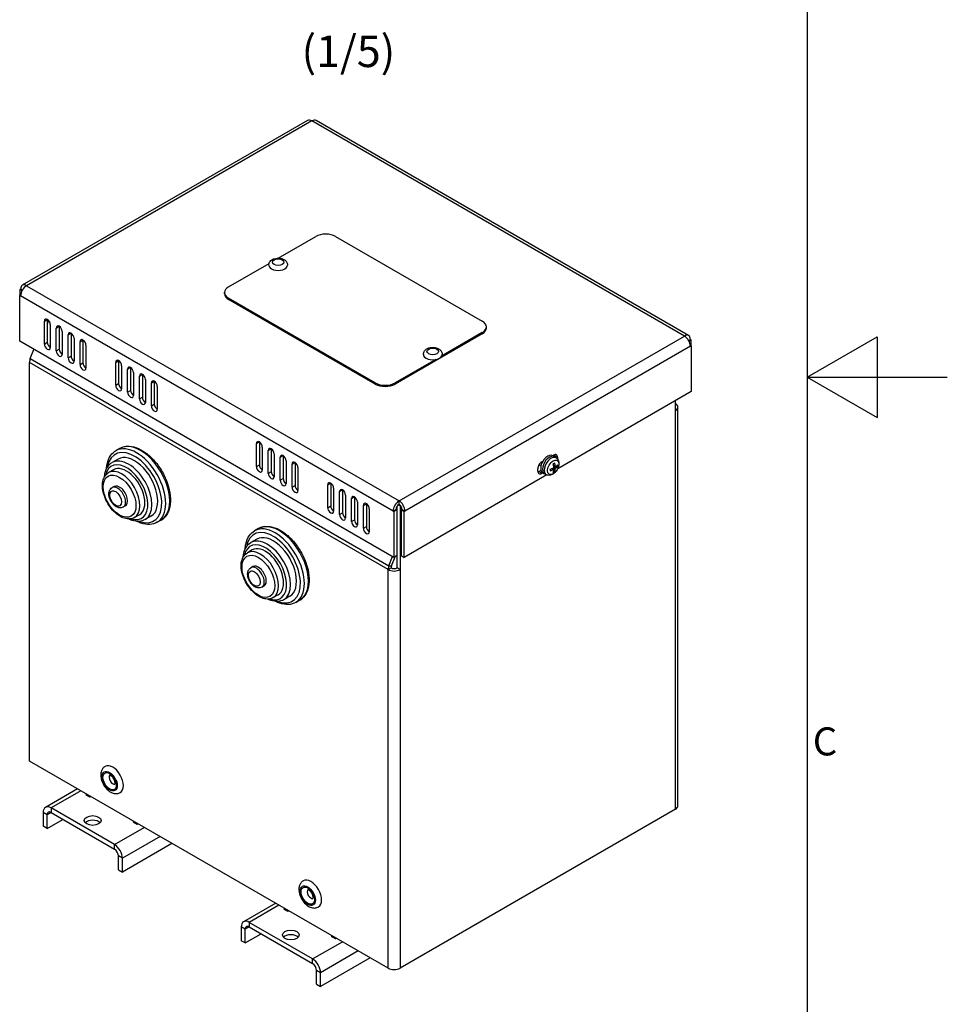
# Model space of a CAD drawing. Units: millimetres. Extents: x 0 to 1188, y 0 to 840.
# Drawn here: x 923 to 1188, y 241 to 522 of the extents above; entities that cross this region are included whole.
import ezdxf

# ---------------------------------------------------------------- set-up
doc = ezdxf.new("R2010")
doc.units = ezdxf.units.MM
doc.header["$LTSCALE"] = 4
for name, color, linetype, lineweight in [('Aristas tangentes visibles(ISO)', 7, 'Continuous', 25), ('Geometría del boceto(ISO)', 7, 'Continuous', 25), ('Visible Edges(ISO)', 7, 'Continuous', 25)]:
    doc.layers.add(name, color=color, linetype=linetype, lineweight=lineweight)
doc.layers.add('Symbols(ISO)', color=156, linetype='Continuous', lineweight=18, true_color=0x004080)
doc.styles.add('Texto normal (ISO)Texto grande', font='arial.ttf')
doc.styles.add('Texto notas y aclaraciones (ISO)', font='arial.ttf')

# ---------------------------------------------------------------- blocks, each defined once
blk = doc.blocks.new('Marcos MARCO POLYLUX')
at = {"layer": 'Geometría del boceto(ISO)'}
for p, q in [((287, 200), (287, 10)), ((287, 105), (292, 107.887)), ((292, 107.887), (292, 102.113)), ((287, 105), (297, 105)), ((287, 105), (292, 102.113))]:
    blk.add_line(p, q, dxfattribs=at)
at = {"layer": 'Symbols(ISO)', "color": 156, "true_color": 0x004080, "insert": (287.4, 78.75), "char_height": 2, "attachment_point": 4, "style": 'Texto notas y aclaraciones (ISO)'}
blk.add_mtext('C', dxfattribs=at)

msp = doc.modelspace()

# ---------------------------------------------------------------- linework, layer by layer
at = {"layer": 'Aristas tangentes visibles(ISO)'}
for p, q in [((1006.5949, 493.1378), (925.1362, 446.1076)), ((1112.9438, 431.7373), (1006.5949, 493.1378)), ((925.1362, 446.1076), (1031.4851, 384.7071)), ((1029.788, 381.7677), (923.4392, 443.1683)), ((982.8361, 442.1885), (982.8361, 442.5151)), ((930.2274, 435.9831), (931.0759, 436.473)), ((933.6215, 434.0235), (934.47, 434.5134)), ((937.0156, 432.0639), (937.8642, 432.5538)), ((940.4097, 430.1043), (941.2583, 430.5942)), ((1031.4851, 384.7071), (1112.9438, 431.7373)), ((1055.2439, 432.7171), (1055.2439, 432.3905)), ((930.2274, 429.4511), (931.0759, 429.941)), ((933.6215, 427.4915), (934.47, 427.9814)), ((1114.6409, 428.7979), (1033.1822, 381.7677)), ((926.2121, 425.3014), (1028.6012, 366.1871)), ((937.0156, 425.5319), (937.8642, 426.0218)), ((950.5921, 424.2255), (951.4406, 424.7154)), ((1028.3738, 365.076), (925.9848, 424.1904)), ((940.4097, 423.5723), (941.2583, 424.0622)), ((953.9862, 422.2659), (954.8347, 422.7558)), ((957.3803, 420.3064), (958.2288, 420.7963)), ((960.7744, 418.3468), (961.6229, 418.8367)), ((950.5921, 417.6936), (951.4406, 418.1835)), ((953.9862, 415.734), (954.8347, 416.2239)), ((1024.6969, 418.3468), (1024.6969, 418.0202)), ((1030.3537, 418.0202), (1030.3537, 418.3468)), ((957.3803, 413.7744), (958.2288, 414.2643)), ((960.7744, 411.8148), (961.6229, 412.3047)), ((1110.3982, 296.6888), (1110.3982, 410.4732)), ((990.7557, 401.037), (991.6043, 401.5269)), ((994.1499, 399.0774), (994.9984, 399.5673)), ((997.544, 397.1178), (998.3925, 397.6077)), ((1076.7399, 397.1178), (1075.8914, 397.6077)), ((990.7557, 394.5051), (991.6043, 394.995)), ((1000.9381, 395.1583), (1001.7866, 395.6482)), ((1075.5368, 393.6115), (1075.1119, 393.8973)), ((1076.0637, 393.7559), (1075.4797, 394.036)), ((1076.0637, 394.5241), (1075.6037, 394.7492)), ((1076.2021, 393.9956), (1075.6675, 394.3613)), ((994.1499, 392.5455), (994.9984, 393.0354)), ((997.544, 390.5859), (998.3925, 391.0758)), ((1072.2144, 392.5455), (1071.3659, 393.0354)), ((1000.9381, 388.6263), (1001.7866, 389.1162)), ((1011.1204, 389.2795), (1011.9689, 389.7694)), ((1014.5145, 387.3199), (1015.3631, 387.8098)), ((1017.9086, 385.3603), (1018.7572, 385.8502)), ((1011.1204, 382.7475), (1011.9689, 383.2374)), ((1021.3028, 383.4007), (1022.1513, 383.8906)), ((1031.7679, 383.2374), (1031.2388, 383.5429)), ((1031.9268, 383.3291), (1031.7679, 383.2374)), ((1014.5145, 380.7879), (1015.3631, 381.2778)), ((1017.9086, 378.8283), (1018.7572, 379.3182)), ((1021.3028, 376.8687), (1022.1513, 377.3586)), ((1028.6012, 366.1871), (1029.336, 366.1214)), ((1028.3738, 251.2916), (1028.3738, 365.076)), ((1031.7679, 365.076), (1031.7679, 251.2916)), ((940.6382, 301.9457), (932.1529, 297.0468)), ((931.0216, 295.0872), (929.8902, 295.7404)), ((932.1529, 295.7404), (931.0216, 295.0872)), ((932.1529, 297.0468), (932.1529, 295.7404)), ((956.1946, 292.9643), (956.1946, 292.6377)), ((950.2549, 286.5956), (958.7402, 291.4946)), ((963.2656, 288.8818), (952.5176, 282.6764)), ((950.2549, 285.2892), (950.2549, 286.5956)), ((952.5176, 282.6764), (951.3862, 283.3296)), ((997.2068, 269.2859), (988.7215, 264.3869)), ((988.7215, 264.3869), (988.7215, 263.0805)), ((987.5901, 262.4273), (986.4587, 263.0805)), ((988.7215, 263.0805), (987.5901, 262.4273)), ((1006.8234, 253.9357), (1015.3087, 258.8347)), ((1012.7631, 260.3044), (1012.7631, 259.9778)), ((1019.8342, 256.2219), (1009.0862, 250.0166)), ((1006.8234, 252.6293), (1006.8234, 253.9357)), ((1009.0862, 250.0166), (1007.9548, 250.6698))]:
    msp.add_line(p, q, dxfattribs=at)
for centre, major_axis in [((996.9783, 452.8356), (-1.64, 0)), ((1041.1017, 427.3609), (-1.64, 0)), ((1075.4877, 394.2482), (-1.1352, -1.9661)), ((951.7235, 386.0135), (-3.3, 5.7158)), ((950.5921, 385.3603), (-1.2, 2.0785)), ((991.3214, 363.1516), (-3.3, 5.7158)), ((990.1901, 362.4984), (-1.2, 2.0785)), ((948.8648, 304.673), (-1.5338, 2.6566)), ((948.8648, 304.673), (-1.3534, 2.3442)), ((1005.4333, 272.0131), (-1.5338, 2.6566)), ((1005.4333, 272.0131), (-1.3534, 2.3442))]:
    msp.add_ellipse(centre, major_axis=major_axis, ratio=0.57735027, dxfattribs=at)
for centre, major_axis, start_param, end_param in [((955.9661, 388.463), (-5.5, 9.5263), 2.52886659, 6.89591137), ((956.5318, 388.7896), (5.9, -10.2191), 0, 3.14159265), ((957.6631, 389.4428), (-5.9, 10.2191), 3.14159265, 6.28318531), ((954.269, 387.4832), (4.7, -8.1406), 0, 3.14159265), ((1074.9133, 394.5798), (1.3878, 2.4038), 6.25849008, 9.44947318), ((953.7033, 387.1566), (-4.3, 7.4478), 2.56340521, 6.86137275), ((952.2891, 386.3401), (3.7, -6.4086), 0, 3.14159265), ((1075.7074, 394.1214), (-0.7796, -1.3503), 5.29801881, 5.69755548), ((1075.7074, 394.1214), (-0.7796, -1.3503), 3.72722248, 4.12675915), ((1075.6604, 394.1485), (-0.6986, -1.21), 2.14332876, 2.46125302), ((1075.7074, 394.1214), (0.7796, 1.3503), 5.29801881, 5.69755548), ((1075.7074, 394.1214), (0.7796, 1.3503), 3.72722248, 4.12675915), ((1075.6604, 394.1485), (-0.6986, -1.21), 0.68033963, 0.9982639), ((951.1578, 385.6869), (1.6, -2.7713), 0, 3.14159265), ((995.5641, 365.6011), (-5.5, 9.5263), 2.52886659, 6.89591137), ((996.1298, 365.9277), (5.9, -10.2191), 0, 3.14159265), ((997.2611, 366.5809), (-5.9, 10.2191), 3.14159265, 6.28318531), ((993.867, 364.6213), (4.7, -8.1406), 0, 3.14159265), ((993.3013, 364.2947), (-4.3, 7.4478), 2.56340521, 6.86137275), ((991.8871, 363.4782), (3.7, -6.4086), 0, 3.14159265), ((990.7557, 362.825), (1.6, -2.7713), 0, 3.14159265), ((949.7436, 305.1803), (-0.732, 1.2679), 0.10466366, 3.036929), ((1006.3121, 272.5205), (-0.732, 1.2679), 0.10466366, 3.036929)]:
    msp.add_ellipse(centre, major_axis=major_axis, ratio=0.57735027, start_param=start_param, end_param=end_param, dxfattribs=at)
at = {"layer": 'Visible Edges(ISO)'}
for p, q in [((1005.3949, 493.2567), (923.9362, 446.2265)), ((1114.1438, 431.8562), (1007.7949, 493.2567)), ((997.025, 453.973), (1007.7263, 460.1514)), ((1013.3832, 460.1514), (1055.2439, 435.9831)), ((982.8361, 445.781), (994.363, 452.4361)), ((923.4392, 445.1278), (923.1907, 444.9844)), ((923.8184, 444.6219), (923.1907, 444.9844)), ((923.1907, 444.9844), (923.1907, 443.3117)), ((923.9362, 444.8409), (923.4392, 445.1278)), ((981.6646, 443.8215), (981.6646, 444.1481)), ((923.4575, 443.4658), (923.1907, 443.3117)), ((923.1907, 430.2478), (923.1907, 443.3117)), ((923.1907, 443.3117), (923.4392, 443.1683)), ((1024.6969, 418.3468), (982.8361, 442.5151)), ((1024.6969, 418.0202), (982.8361, 442.1885)), ((930.2274, 429.4511), (930.2274, 435.9831)), ((931.0759, 436.473), (931.0759, 429.941)), ((931.4586, 436.1467), (931.0759, 435.1603)), ((931.9245, 435.0033), (931.9245, 428.4713)), ((933.6215, 427.4915), (933.6215, 434.0235)), ((934.47, 434.5134), (934.47, 427.9814)), ((935.3186, 433.0437), (935.3186, 426.5117)), ((1056.4155, 434.0235), (1056.4155, 434.3501)), ((1030.0366, 368.5603), (923.1907, 430.2478)), ((937.0156, 425.5319), (937.0156, 432.0639)), ((937.8642, 432.5538), (937.8642, 426.0218)), ((938.7127, 431.0841), (938.7127, 424.5521)), ((940.4097, 423.5723), (940.4097, 430.1043)), ((941.2583, 430.5942), (941.2583, 424.0622)), ((1055.2439, 432.3905), (1030.3537, 418.0202)), ((1055.2439, 432.7171), (1043.6421, 426.0188)), ((1114.1438, 430.4705), (1114.6409, 430.7575)), ((1114.2616, 430.2516), (1114.8894, 430.614)), ((1114.8894, 430.614), (1114.6409, 430.7575)), ((1114.8894, 428.9414), (1114.8894, 430.614)), ((926.2121, 425.3014), (927.2271, 427.9174)), ((942.1068, 429.1245), (942.1068, 422.5925)), ((1114.6226, 429.0955), (1114.8894, 428.9414)), ((1114.6409, 428.7979), (1114.8894, 428.9414)), ((1114.8894, 428.9414), (1114.8894, 415.8775)), ((951.4406, 424.7154), (951.4406, 418.1835)), ((1041.9555, 425.045), (1030.3537, 418.3468)), ((925.9848, 310.4059), (925.9848, 424.1904)), ((950.5921, 417.6936), (950.5921, 424.2255)), ((952.2891, 423.2457), (952.2891, 416.7138)), ((953.9862, 415.734), (953.9862, 422.2659)), ((954.8347, 422.7558), (954.8347, 416.2239)), ((955.6832, 421.2861), (955.6832, 414.7542)), ((957.3803, 413.7744), (957.3803, 420.3064)), ((958.2288, 420.7963), (958.2288, 414.2643)), ((959.0774, 419.3266), (959.0774, 412.7946)), ((961.6229, 418.8367), (961.6229, 412.3047)), ((960.7744, 411.8148), (960.7744, 418.3468)), ((962.4715, 417.367), (962.4715, 410.835)), ((1114.8894, 415.8775), (1076.7793, 393.8746)), ((1110.3982, 410.4732), (1110.3982, 413.2845)), ((1111.1012, 297.6686), (1111.1012, 411.453)), ((951.7631, 399.6619), (950.6318, 399.0087)), ((990.7557, 394.5051), (990.7557, 401.037)), ((991.6043, 401.5269), (991.6043, 394.995)), ((992.4528, 400.0572), (992.4528, 393.5253)), ((994.1499, 392.5455), (994.1499, 399.0774)), ((994.9984, 399.5673), (994.9984, 393.0354)), ((951.2661, 396.6036), (949.569, 395.6238)), ((995.8469, 398.0976), (995.8469, 391.5657)), ((997.544, 390.5859), (997.544, 397.1178)), ((998.3925, 397.6077), (998.3925, 391.0758)), ((1075.2971, 397.5913), (1075.6086, 397.771)), ((1075.3115, 397.5831), (1075.8206, 397.2892)), ((1076.335, 396.9631), (1075.8548, 397.2685)), ((1075.8914, 397.2452), (1075.8914, 397.6077)), ((1076.7399, 397.1178), (1076.7399, 396.5933)), ((950.0033, 393.5652), (948.5891, 392.7487)), ((999.241, 396.1381), (999.241, 389.6061)), ((1000.9381, 388.6263), (1000.9381, 395.1583)), ((1001.7866, 395.6482), (1001.7866, 389.1162)), ((1002.6351, 394.1785), (1002.6351, 387.6465)), ((1071.0831, 393.1987), (1071.0831, 393.8519)), ((1071.9991, 394.6458), (1071.4216, 394.9792)), ((1072.2144, 395.8115), (1072.5259, 395.9913)), ((1075.6479, 393.6172), (1075.2146, 393.9335)), ((1076.1143, 394.425), (1075.6237, 394.6421)), ((1076.3341, 394.549), (1076.6261, 394.465)), ((1073.6957, 392.0943), (1032.9336, 368.5603)), ((1071.3659, 393.0354), (1072.0141, 393.4096)), ((1072.5257, 392.7252), (1072.2144, 392.5455)), ((1072.5115, 392.7334), (1073.0206, 392.4394)), ((1073.5602, 392.157), (1073.0556, 392.4202)), ((1075.8692, 393.154), (1075.6505, 393.3649)), ((950.1235, 388.7848), (949.5578, 388.4582)), ((1011.1204, 382.7475), (1011.1204, 389.2795)), ((1011.9689, 389.7694), (1011.9689, 383.2374)), ((1012.8175, 388.2997), (1012.8175, 381.7677)), ((1014.5145, 380.7879), (1014.5145, 387.3199)), ((1015.3631, 387.8098), (1015.3631, 381.2778)), ((1016.2116, 386.3401), (1016.2116, 379.8081)), ((1017.9086, 378.8283), (1017.9086, 385.3603)), ((1018.7572, 385.8502), (1018.7572, 379.3182)), ((953.3235, 383.2422), (952.7578, 382.9156)), ((1019.6057, 384.3805), (1019.6057, 377.8485)), ((1021.3028, 376.8687), (1021.3028, 383.4007)), ((1022.1513, 383.8906), (1022.1513, 377.3586)), ((1022.9998, 382.4209), (1022.9998, 375.8889)), ((1030.6366, 382.2576), (1029.788, 381.7677)), ((1030.6366, 382.2576), (1030.8851, 382.1141)), ((1030.9194, 365.5659), (1030.9194, 383.1512)), ((1031.4851, 383.7273), (1031.4851, 384.7071)), ((1031.7679, 383.2374), (1031.7679, 365.076)), ((1032.3336, 382.2576), (1032.0851, 382.1141)), ((1032.3336, 382.2576), (1033.1822, 381.7677)), ((957.4033, 380.748), (955.9891, 379.9315)), ((960.6661, 380.3223), (958.969, 379.3426)), ((1029.788, 381.7677), (1030.0366, 381.6242)), ((1030.8851, 382.1141), (1030.0366, 381.6242)), ((1030.0366, 381.6242), (1030.0366, 368.5603)), ((1030.8851, 382.1141), (1030.8851, 369.0502)), ((1032.0851, 382.1141), (1032.0851, 369.0502)), ((1032.0851, 382.1141), (1032.9336, 381.6242)), ((1032.9336, 381.6242), (1033.1822, 381.7677)), ((1032.9336, 368.5603), (1032.9336, 381.6242)), ((963.5631, 379.2237), (962.4318, 378.5705)), ((991.3611, 376.8), (990.2298, 376.1468)), ((990.8641, 373.7417), (989.167, 372.7619)), ((1030.8851, 372.0735), (1030.9194, 372.1619)), ((989.6013, 370.7033), (988.1871, 369.8868)), ((1028.6012, 366.1871), (1029.6162, 368.803)), ((1029.336, 366.1214), (1030.3532, 368.7431)), ((1030.8851, 369.0502), (1030.0366, 368.5603)), ((1030.8851, 370.1139), (1030.9194, 370.2024)), ((1032.0851, 369.0502), (1032.9336, 368.5603)), ((989.7214, 365.9229), (989.1557, 365.5963)), ((1028.3738, 365.076), (1029.2224, 365.5659)), ((1031.7679, 365.076), (1030.9194, 365.5659)), ((992.9214, 360.3803), (992.3557, 360.0537)), ((997.0013, 357.8861), (995.5871, 357.0696)), ((1000.2641, 357.4604), (998.567, 356.4806)), ((1003.1611, 356.3618), (1002.0298, 355.7086)), ((1028.3738, 251.2916), (925.9848, 310.4059)), ((939.701, 302.4869), (930.5529, 297.2052)), ((942.0524, 300.8026), (942.3353, 300.9659)), ((943.1838, 300.1494), (942.0524, 300.8026)), ((943.4666, 300.3127), (943.1838, 300.1494)), ((929.8902, 295.7404), (929.8902, 291.8212)), ((931.0216, 291.168), (931.0216, 295.0872)), ((950.2549, 286.5956), (932.1529, 297.0468)), ((932.1529, 295.7404), (950.2549, 285.2892)), ((1110.3982, 296.6888), (1031.7679, 251.2916)), ((931.0216, 291.168), (935.5471, 293.7808)), ((955.6289, 292.9643), (955.9117, 293.1276)), ((956.7603, 292.3111), (955.6289, 292.9643)), ((957.0431, 292.4744), (956.7603, 292.3111)), ((931.0216, 291.168), (929.8902, 291.8212)), ((966.6598, 286.9222), (952.5176, 278.7572)), ((951.3862, 279.4104), (951.3862, 283.3296)), ((952.5176, 278.7572), (952.5176, 282.6764)), ((951.3862, 279.4104), (952.5176, 278.7572)), ((996.2695, 269.827), (987.1215, 264.5454)), ((998.621, 268.1428), (998.9038, 268.3061)), ((999.7523, 267.4896), (998.621, 268.1428)), ((1000.0352, 267.6529), (999.7523, 267.4896)), ((1006.8234, 253.9357), (988.7215, 264.3869)), ((986.4587, 263.0805), (986.4587, 259.1613)), ((987.5901, 258.5081), (987.5901, 262.4273)), ((988.7215, 263.0805), (1006.8234, 252.6293)), ((987.5901, 258.5081), (986.4587, 259.1613)), ((987.5901, 258.5081), (992.1156, 261.1209)), ((1012.1974, 260.3044), (1012.4803, 260.4677)), ((1013.3288, 259.6512), (1012.1974, 260.3044)), ((1013.6116, 259.8145), (1013.3288, 259.6512)), ((1023.2283, 254.2623), (1009.0862, 246.0974)), ((1007.9548, 246.7506), (1007.9548, 250.6698)), ((1009.0862, 246.0974), (1009.0862, 250.0166)), ((1007.9548, 246.7506), (1009.0862, 246.0974))]:
    msp.add_line(p, q, dxfattribs=at)
for centre, major_axis, ratio, start_param, end_param in [((1006.5949, 491.1783), (-1.2, 2.0785), 0.57735027, 5.49778714, 6.28318531), ((1006.5949, 491.1783), (1.2, 2.0785), 0.57735027, 0, 0.78539816), ((1010.5547, 458.5184), (4, 0), 0.57735027, 0.78539816, 2.35619449), ((996.9783, 451.9864), (2.68, 0), 0.57735027, 3.14159264, 6.28318531), ((925.1362, 444.1481), (-1.2, 2.0785), 0.57735027, 5.49778714, 7.06858347), ((925.1362, 444.1481), (1.2, 2.0785), 0.57735027, 0.78539816, 2.35619449), ((985.6646, 444.1481), (-4, 0), 0.57735027, 5.49778714, 7.06858347), ((985.6646, 443.8215), (-4, 0), 0.57735027, 0, 0.78539816), ((931.0759, 435.4932), (-0.6, 1.0392), 0.57735027, 3.92699082, 7.06858347), ((1052.4155, 434.3501), (4, 0), 0.57735027, 5.49778714, 7.06858347), ((934.47, 433.5336), (-0.6, 1.0392), 0.57735027, 3.92699082, 7.06858347), ((1052.4155, 434.0235), (4, 0), 0.57735027, 5.49778714, 6.28318531), ((937.8642, 431.574), (-0.6, 1.0392), 0.57735027, 3.92699082, 7.06858347), ((941.2583, 429.6144), (-0.6, 1.0392), 0.57735027, 3.92699082, 7.06858347), ((1112.9438, 429.7777), (1.2, 2.0785), 0.57735027, 5.49778714, 7.06858347), ((1112.9438, 429.7777), (1.2, -2.0785), 0.57735027, 0.78539816, 2.35619449), ((931.0759, 428.9612), (0.6, -1.0392), 0.57735027, 3.92699082, 7.06858347), ((931.9245, 429.4511), (0.6, -1.0392), 0.57735027, 3.92699082, 5.49778714), ((934.47, 427.0016), (0.6, -1.0392), 0.57735027, 3.92699082, 7.06858347), ((935.3186, 427.4915), (0.6, -1.0392), 0.57735027, 3.92699082, 5.49778714), ((927.6818, 425.1702), (1.2, 2.0785), 0.57735027, 1.83259571, 2.35619449), ((937.8642, 425.042), (0.6, -1.0392), 0.57735027, 3.92699082, 7.06858347), ((938.7127, 425.5319), (0.6, -1.0392), 0.57735027, 3.92699082, 5.49778714), ((951.4406, 423.7356), (-0.6, 1.0392), 0.57735027, 3.92699082, 7.06858347), ((1041.1017, 426.5117), (2.68, 0), 0.57735027, 3.14159264, 6.28318531), ((941.2583, 423.0824), (0.6, -1.0392), 0.57735027, 3.92699082, 7.06858347), ((942.1068, 423.5723), (0.6, -1.0392), 0.57735027, 3.92699082, 5.49778714), ((954.8347, 421.776), (-0.6, 1.0392), 0.57735027, 3.92699082, 7.06858347), ((958.2288, 419.8165), (-0.6, 1.0392), 0.57735027, 3.92699082, 7.06858347), ((961.6229, 417.8569), (-0.6, 1.0392), 0.57735027, 3.92699082, 7.06858347), ((951.4406, 417.2037), (0.6, -1.0392), 0.57735027, 3.92699082, 7.06858347), ((952.2891, 417.6936), (0.6, -1.0392), 0.57735027, 3.92699082, 5.49778714), ((955.6832, 415.734), (0.6, -1.0392), 0.57735027, 3.92699082, 5.49778714), ((1027.5253, 419.9798), (-4, 0), 0.57735027, 0.78539816, 2.35619449), ((1027.5253, 419.6532), (4, 0), 0.57735027, 3.92699082, 5.49778714), ((954.8347, 415.2441), (0.6, -1.0392), 0.57735027, 3.92699082, 7.06858347), ((958.2288, 413.2845), (0.6, -1.0392), 0.57735027, 3.92699082, 7.06858347), ((959.0774, 413.7744), (0.6, -1.0392), 0.57735027, 3.92699082, 5.49778714), ((961.6229, 411.3249), (0.6, -1.0392), 0.57735027, 3.92699082, 7.06858347), ((962.4715, 411.8148), (0.6, -1.0392), 0.57735027, 3.92699082, 5.49778714), ((1108.7012, 411.453), (2.4, 0), 0.57735027, 5.49778714, 7.06858347), ((991.6043, 400.5471), (-0.6, 1.0392), 0.57735027, 3.92699082, 7.06858347), ((994.9984, 398.5875), (-0.6, 1.0392), 0.57735027, 3.92699082, 7.06858347), ((955.9661, 388.463), (-4.7, 8.1406), 0.57735027, 3.14159265, 6.28318531), ((998.3925, 396.628), (-0.6, 1.0392), 0.57735027, 3.92699082, 7.06858347), ((1073.9115, 395.1583), (-1.4, -2.4249), 0.57735027, 3.14159265, 6.28318531), ((1074.4206, 394.8643), (-1.4, -2.4249), 0.57735027, 3.11689743, 6.30788053), ((1074.4206, 394.8643), (-1.4, -2.4249), 0.57735027, 3.11689743, 6.30788053), ((1075.6086, 396.4647), (0.8, 1.3856), 0.57735027, 5.49778714, 7.06858347), ((1074.76, 396.9546), (0.8, 1.3856), 0.57735027, 5.49778714, 5.72419544), ((953.7033, 387.1566), (-3.7, 6.4086), 0.57735027, 3.14159265, 6.28318531), ((991.6043, 394.0152), (0.6, -1.0392), 0.57735027, 3.92699082, 7.06858347), ((992.4528, 394.5051), (0.6, -1.0392), 0.57735027, 3.92699082, 5.49778714), ((1001.7866, 394.6684), (-0.6, 1.0392), 0.57735027, 3.92699082, 7.06858347), ((1072.2144, 394.5051), (0.8, 1.3856), 0.57735027, 0.78539816, 2.35619449), ((1072.5015, 395.83), (-4.7951, -0.1389), 0.49429749, 2.01562408, 2.24182859), ((1072.5015, 396.1007), (4.7944, -0.1597), 0.65446758, 5.19333401, 5.41953852), ((1072.6248, 396.0435), (2.2772, -4.2221), 0.49429749, 0.89976407, 1.12596857), ((1072.6248, 396.0295), (1.8925, -4.408), 0.5538288, 0.52723263, 0.75343713), ((1072.3903, 395.9082), (-2.5355, 4.0723), 0.65446758, 4.00523944, 4.23144395), ((1072.3903, 395.8941), (2.8876, -3.8307), 0.59493628, 0.38861232, 0.61481683), ((1072.5136, 395.837), (-4.7637, -0.5651), 0.5538288, 2.38815552, 2.61436003), ((1072.5136, 396.1077), (4.7613, -0.5854), 0.59493628, 5.66836848, 5.89457298), ((994.9984, 392.0556), (0.6, -1.0392), 0.57735027, 3.92699082, 7.06858347), ((995.8469, 392.5455), (0.6, -1.0392), 0.57735027, 3.92699082, 5.49778714), ((999.241, 390.5859), (0.6, -1.0392), 0.57735027, 3.92699082, 5.49778714), ((1072.2144, 393.8519), (-0.8, -1.3856), 0.57735027, 5.49778714, 7.06858347), ((1071.3659, 394.3418), (0.8, 1.3856), 0.57735027, 3.70058252, 3.92699082), ((951.7235, 386.0135), (-1.6, 2.7713), 0.57735027, 3.14159265, 6.28318531), ((998.3925, 390.096), (0.6, -1.0392), 0.57735027, 3.92699082, 7.06858347), ((1001.7866, 388.1364), (0.6, -1.0392), 0.57735027, 3.92699082, 7.06858347), ((1002.6351, 388.6263), (0.6, -1.0392), 0.57735027, 3.92699082, 5.49778714), ((1011.9689, 388.7896), (-0.6, 1.0392), 0.57735027, 3.92699082, 7.06858347), ((1015.3631, 386.83), (-0.6, 1.0392), 0.57735027, 3.92699082, 7.06858347), ((1018.7572, 384.8704), (-0.6, 1.0392), 0.57735027, 3.92699082, 7.06858347), ((1011.9689, 382.2576), (0.6, -1.0392), 0.57735027, 3.92699082, 7.06858347), ((1012.8175, 382.7475), (0.6, -1.0392), 0.57735027, 3.92699082, 5.49778714), ((1022.1513, 382.9108), (-0.6, 1.0392), 0.57735027, 3.92699082, 7.06858347), ((1031.4851, 382.7475), (-1.2, -2.0785), 0.57735027, 3.92699082, 5.49778714), ((1031.4851, 382.7475), (-0.6, -1.0392), 0.57735027, 3.92699082, 5.49778714), ((1031.4851, 382.7475), (-1.2, 2.0785), 0.57735027, 3.92699082, 5.49778714), ((1031.4851, 382.7475), (0.6, -1.0392), 0.57735027, 0.78539816, 2.35619449), ((1030.0709, 384.2172), (-1.2, 2.0785), 0.57735027, 3.92699082, 4.06897647), ((1015.3631, 380.298), (0.6, -1.0392), 0.57735027, 3.92699082, 7.06858347), ((1016.2116, 380.7879), (0.6, -1.0392), 0.57735027, 3.92699082, 5.49778714), ((1018.7572, 378.3384), (0.6, -1.0392), 0.57735027, 3.92699082, 7.06858347), ((1019.6057, 378.8283), (0.6, -1.0392), 0.57735027, 3.92699082, 5.49778714), ((1022.1513, 376.3788), (0.6, -1.0392), 0.57735027, 3.92699082, 7.06858347), ((1022.9998, 376.8687), (0.6, -1.0392), 0.57735027, 3.92699082, 5.49778714), ((995.5641, 365.6011), (-4.7, 8.1406), 0.57735027, 3.14159265, 6.28318531), ((993.3013, 364.2947), (-3.7, 6.4086), 0.57735027, 3.14159265, 6.28318531), ((991.3214, 363.1516), (-1.6, 2.7713), 0.57735027, 3.14159265, 6.28318531), ((1030.0709, 366.0558), (1.2, 2.0785), 0.57735027, 1.83259571, 2.35619449), ((1030.0709, 366.0558), (0.6, 1.0392), 0.57735027, 1.83259571, 2.35619449), ((1030.0709, 366.0558), (1.2, 0), 0.57735027, 3.92699082, 5.49778714), ((1030.0709, 366.0558), (-2.4, 0), 0.57735027, 0.78539816, 2.35619449), ((949.7436, 305.1803), (2.1552, -3.7329), 0.57735027, 0, 3.14159265), ((932.1529, 294.434), (-1.6, 2.7713), 0.57735027, 5.49778714, 7.06858347), ((932.1529, 294.434), (-0.8, 1.3856), 0.57735027, 5.49778714, 7.06858347), ((1108.7012, 297.6686), (2.4, 0), 0.57735027, 5.49778714, 6.28318531), ((944.0323, 292.1478), (-2.4, 0), 0.57735027, 3.63247533, 5.79230263), ((956.1946, 294.5973), (1.6, 2.7713), 0.57735027, 4.15339911, 4.25462686), ((950.2549, 283.9828), (-1.6, 2.7713), 0.57735027, 3.92699082, 5.49778714), ((950.2549, 283.9828), (-0.8, 1.3856), 0.57735027, 3.92699082, 5.49778714), ((1006.3121, 272.5205), (2.1552, -3.7329), 0.57735027, 0, 3.14159265), ((988.7215, 261.7741), (-1.6, 2.7713), 0.57735027, 5.49778714, 7.06858347), ((988.7215, 261.7741), (-0.8, 1.3856), 0.57735027, 5.49778714, 7.06858347), ((1000.6009, 259.4879), (-2.4, 0), 0.57735027, 3.63247533, 5.79230263), ((1012.7631, 261.9374), (1.6, 2.7713), 0.57735027, 4.15339911, 4.25462686), ((1006.8234, 251.3229), (-1.6, 2.7713), 0.57735027, 3.92699082, 5.49778714), ((1006.8234, 251.3229), (-0.8, 1.3856), 0.57735027, 3.92699082, 5.49778714), ((1030.0709, 252.2714), (-2.4, 0), 0.57735027, 0.78539816, 2.35619449)]:
    msp.add_ellipse(centre, major_axis=major_axis, ratio=ratio, start_param=start_param, end_param=end_param, dxfattribs=at)
for centre in [(944.0323, 293.4542), (1000.6009, 260.7943)]:
    msp.add_ellipse(centre, major_axis=(2.4, 0), ratio=0.57735027, dxfattribs=at)
for points, knots in [([(994.2983, 451.9864), (994.2983, 452.1747), (994.333, 452.3622), (994.4615, 452.7182), (994.5588, 452.8834), (994.8114, 453.2025), (994.9745, 453.3451), (995.3713, 453.6135), (995.6128, 453.7238), (996.1393, 453.8926), (996.4268, 453.9448), (997.0046, 453.9839), (997.2946, 453.9714), (997.8626, 453.8809), (998.1404, 453.8031), (998.6636, 453.5702), (998.911, 453.416), (999.2988, 453.0321), (999.4512, 452.8204), (999.6185, 452.3877), (999.6583, 452.1876), (999.6583, 451.9864)], [2.35619449, 2.35619449, 2.35619449, 2.35619449, 2.56171095, 2.56171095, 2.78490879, 2.78490879, 3.06268401, 3.06268401, 3.41996497, 3.41996497, 3.81045801, 3.81045801, 4.19608604, 4.19608604, 4.58380677, 4.58380677, 4.96973811, 4.96973811, 5.27820908, 5.27820908, 5.49778714, 5.49778714, 5.49778714, 5.49778714]), ([(1038.4217, 426.5117), (1038.4217, 426.7), (1038.4565, 426.8875), (1038.585, 427.2435), (1038.6822, 427.4087), (1038.9348, 427.7278), (1039.098, 427.8704), (1039.4948, 428.1388), (1039.7363, 428.2491), (1040.2627, 428.4179), (1040.5502, 428.4701), (1041.128, 428.5092), (1041.4181, 428.4967), (1041.986, 428.4062), (1042.2639, 428.3284), (1042.7871, 428.0955), (1043.0344, 427.9413), (1043.4223, 427.5574), (1043.5747, 427.3458), (1043.742, 426.913), (1043.7817, 426.7129), (1043.7817, 426.5117)], [2.35619449, 2.35619449, 2.35619449, 2.35619449, 2.56171095, 2.56171095, 2.78490879, 2.78490879, 3.06268401, 3.06268401, 3.41996497, 3.41996497, 3.81045801, 3.81045801, 4.19608604, 4.19608604, 4.58380677, 4.58380677, 4.96973811, 4.96973811, 5.27820908, 5.27820908, 5.49778714, 5.49778714, 5.49778714, 5.49778714]), ([(951.7631, 399.6619), (952.3954, 400.0269), (953.1166, 400.2325), (954.6818, 400.3216), (955.5304, 400.1854), (957.3027, 399.5759), (958.2289, 399.0761), (960.0323, 397.7671), (960.9087, 396.9537), (962.5169, 395.1067), (963.249, 394.0746), (964.5023, 391.8935), (965.0237, 390.7452), (965.806, 388.438), (966.0661, 387.2796), (966.2908, 385.0581), (966.2541, 383.9954), (965.8632, 382.0836), (965.512, 381.2296), (964.6088, 379.9917), (964.1222, 379.5464), (963.5631, 379.2237)], [5.75685598, 5.75685598, 5.75685598, 5.75685598, 6.03993928, 6.03993928, 6.34279123, 6.34279123, 6.67011988, 6.67011988, 7.00159518, 7.00159518, 7.3312345, 7.3312345, 7.660006, 7.660006, 7.98967762, 7.98967762, 8.32116716, 8.32116716, 8.64813352, 8.64813352, 8.89844863, 8.89844863, 8.89844863, 8.89844863]), ([(947.9682, 393.8431), (947.9929, 394.3125), (948.0491, 394.7661), (948.3318, 396.1488), (948.683, 397.0028), (949.5861, 398.2407), (950.0727, 398.6859), (950.6318, 399.0087)], [5.030337888, 5.030337888, 5.030337888, 5.030337888, 5.17957451, 5.17957451, 5.50654087, 5.50654087, 5.756855978, 5.756855978, 5.756855978, 5.756855978]), ([(1076.335, 396.9631), (1076.4957, 396.8609), (1076.6358, 396.7294), (1076.8705, 396.4227), (1076.9593, 396.2455), (1077.0963, 395.8401), (1077.1295, 395.6102), (1077.1386, 395.0995), (1077.0988, 394.8185), (1076.9503, 394.2564), (1076.838, 393.9758), (1076.5565, 393.4479), (1076.3881, 393.2004), (1076.002, 392.7524), (1075.7842, 392.552), (1075.3023, 392.2245), (1075.0375, 392.0951), (1074.5057, 391.9706), (1074.2464, 391.9556), (1073.8399, 392.0367), (1073.6952, 392.0866), (1073.5602, 392.157)], [0.81009339, 0.81009339, 0.81009339, 0.81009339, 1.02093832, 1.02093832, 1.25509889, 1.25509889, 1.55043118, 1.55043118, 1.91653823, 1.91653823, 2.29789327, 2.29789327, 2.67392512, 2.67392512, 3.05325254, 3.05325254, 3.43043508, 3.43043508, 3.73376641, 3.73376641, 3.90229559, 3.90229559, 3.90229559, 3.90229559]), ([(947.4045, 391.5293), (947.4265, 391.877), (947.4704, 392.2143), (947.6947, 393.3032), (947.9804, 393.9965), (948.7191, 395.0007), (949.1148, 395.3616), (949.569, 395.6238)], [5.041775399, 5.041775399, 5.041775399, 5.041775399, 5.18084258, 5.18084258, 5.509076254, 5.509076254, 5.756855978, 5.756855978, 5.756855978, 5.756855978]), ([(1074.7007, 393.3337), (1074.6951, 393.3602), (1074.6906, 393.388), (1074.6838, 393.4456), (1074.6814, 393.4755), (1074.6791, 393.5371), (1074.6791, 393.5689), (1074.6814, 393.6341), (1074.6837, 393.6675), (1074.6896, 393.7238), (1074.6924, 393.7462), (1074.6957, 393.7689)], [4.499719349, 4.499719349, 4.499719349, 4.499719349, 4.584594072, 4.584594072, 4.669468796, 4.669468796, 4.754343519, 4.754343519, 4.839218242, 4.839218242, 4.89439361, 4.89439361, 4.89439361, 4.89439361]), ([(1075.5068, 395.1738), (1075.5248, 395.188), (1075.5428, 395.2017), (1075.5886, 395.2348), (1075.6164, 395.2536), (1075.6717, 395.2882), (1075.6992, 395.3041), (1075.7538, 395.3329), (1075.7809, 395.3458), (1075.8342, 395.3687), (1075.8604, 395.3786), (1075.8862, 395.3871)], [6.101180678, 6.101180678, 6.101180678, 6.101180678, 6.156356045, 6.156356045, 6.241230769, 6.241230769, 6.326105492, 6.326105492, 6.410980215, 6.410980215, 6.495854939, 6.495854939, 6.495854939, 6.495854939]), ([(1075.6753, 394.2998), (1075.6776, 394.2803), (1075.6766, 394.2575), (1075.6668, 394.2114), (1075.658, 394.188), (1075.636, 394.1467), (1075.6215, 394.1261), (1075.5883, 394.0913), (1075.5697, 394.077), (1075.5469, 394.0646), (1075.5419, 394.0622), (1075.5368, 394.06)], [0, 0, 0, 0, 0.0087708508, 0.0087708508, 0.0175417017, 0.0175417017, 0.0262990582, 0.0262990582, 0.0350564148, 0.0350564148, 0.0374400554, 0.0374400554, 0.0374400554, 0.0374400554]), ([(1075.5368, 393.6115), (1075.5549, 393.6208), (1075.5741, 393.6274), (1075.6092, 393.6315), (1075.625, 393.6292), (1075.6498, 393.6176), (1075.6604, 393.6077), (1075.6739, 393.5809), (1075.677, 393.564), (1075.6763, 393.5417), (1075.6759, 393.5367), (1075.6753, 393.5316)], [0, 0, 0, 0, 0.0087708508, 0.0087708508, 0.0175417017, 0.0175417017, 0.0262990582, 0.0262990582, 0.0350564148, 0.0350564148, 0.0374400783, 0.0374400783, 0.0374400783, 0.0374400783]), ([(1075.9261, 395.4954), (1075.9291, 395.4821), (1075.9306, 395.4678), (1075.9295, 395.4423), (1075.9258, 395.4273), (1075.915, 395.4066), (1075.9059, 395.397), (1075.8935, 395.3899), (1075.8899, 395.3884), (1075.8861, 395.3872)], [0.019647789, 0.019647789, 0.019647789, 0.019647789, 0.0248601584, 0.0248601584, 0.0310925698, 0.0310925698, 0.0372579122, 0.0372579122, 0.0393174128, 0.0393174128, 0.0393174128, 0.0393174128]), ([(1076.2021, 394.4441), (1076.1873, 394.4329), (1076.1711, 394.4247), (1076.1401, 394.4181), (1076.1254, 394.4198), (1076.1011, 394.4311), (1076.0899, 394.4414), (1076.0732, 394.4701), (1076.0676, 394.4884), (1076.0644, 394.5129), (1076.064, 394.5184), (1076.0637, 394.5241)], [0, 0, 0, 0, 0.0087708508, 0.0087708508, 0.0175417017, 0.0175417017, 0.0262990582, 0.0262990582, 0.0350564148, 0.0350564148, 0.0374400783, 0.0374400783, 0.0374400783, 0.0374400783]), ([(1076.0637, 393.7559), (1076.0647, 393.7735), (1076.0686, 393.7945), (1076.0825, 393.8383), (1076.0925, 393.861), (1076.1149, 393.902), (1076.1288, 393.923), (1076.1588, 393.9597), (1076.1749, 393.9754), (1076.1939, 393.99), (1076.198, 393.9929), (1076.2021, 393.9956)], [0, 0, 0, 0, 0.0087708508, 0.0087708508, 0.0175417017, 0.0175417017, 0.0262990582, 0.0262990582, 0.0350564148, 0.0350564148, 0.0374400554, 0.0374400554, 0.0374400554, 0.0374400554]), ([(1076.7879, 394.4927), (1076.7813, 394.4854), (1076.7719, 394.4783), (1076.7504, 394.4671), (1076.7338, 394.4618), (1076.7034, 394.4568), (1076.6841, 394.456), (1076.6545, 394.4585), (1076.6393, 394.4613), (1076.6261, 394.465)], [0.019647789, 0.019647789, 0.019647789, 0.019647789, 0.0248601584, 0.0248601584, 0.0310925698, 0.0310925698, 0.0372579122, 0.0372579122, 0.0422542251, 0.0422542251, 0.0422542251, 0.0422542251]), ([(955.9891, 379.9315), (955.5899, 379.701), (955.1379, 379.5658), (954.1619, 379.4851), (953.6359, 379.5547), (952.5244, 379.8969), (951.9382, 380.1948), (950.7909, 380.9886), (950.2311, 381.4911), (949.2055, 382.6369), (948.7393, 383.2792), (947.9408, 384.6402), (947.608, 385.3584), (947.1062, 386.8089), (946.9377, 387.5408), (946.7903, 388.9566), (946.8123, 389.6403), (947.0697, 390.8778), (947.3008, 391.4369), (947.9022, 392.2462), (948.2222, 392.5368), (948.5891, 392.7487)], [2.61526332, 2.61526332, 2.61526332, 2.61526332, 2.88143175, 2.88143175, 3.17137687, 3.17137687, 3.4994927, 3.4994927, 3.83803215, 3.83803215, 4.17400503, 4.17400503, 4.5084224, 4.5084224, 4.84418587, 4.84418587, 5.18266646, 5.18266646, 5.51221937, 5.51221937, 5.75685598, 5.75685598, 5.75685598, 5.75685598]), ([(1074.7006, 393.3337), (1074.7014, 393.3298), (1074.7019, 393.326), (1074.702, 393.3117), (1074.6982, 393.2991), (1074.6856, 393.2793), (1074.6745, 393.2687), (1074.653, 393.2549), (1074.6398, 393.249), (1074.6268, 393.2449)], [0.0597339355, 0.0597339355, 0.0597339355, 0.0597339355, 0.0617934361, 0.0617934361, 0.0679587785, 0.0679587785, 0.0741911898, 0.0741911898, 0.0794035592, 0.0794035592, 0.0794035592, 0.0794035592]), ([(1075.8692, 393.154), (1075.879, 393.1443), (1075.889, 393.1326), (1075.9059, 393.1082), (1075.915, 393.0912), (1075.9258, 393.0623), (1075.9295, 393.0453), (1075.9306, 393.0211), (1075.9291, 393.0094), (1075.9261, 393)], [0.0567971231, 0.0567971231, 0.0567971231, 0.0567971231, 0.0617934361, 0.0617934361, 0.0679587785, 0.0679587785, 0.0741911898, 0.0741911898, 0.0794035592, 0.0794035592, 0.0794035592, 0.0794035592]), ([(952.7578, 382.9156), (952.5767, 382.8111), (952.3754, 382.7437), (951.9504, 382.682), (951.7275, 382.6941), (951.2501, 382.7929), (950.9994, 382.8956), (950.4885, 383.1892), (950.2326, 383.3924), (949.7622, 383.866), (949.5485, 384.1373), (949.1828, 384.7174), (949.0302, 385.0256), (948.797, 385.6586), (948.7167, 385.9833), (948.6452, 386.6297), (948.6542, 386.9519), (948.7878, 387.54), (948.9027, 387.8106), (949.2122, 388.2081), (949.3736, 388.3519), (949.5578, 388.4582)], [2.61526332, 2.61526332, 2.61526332, 2.61526332, 2.84153749, 2.84153749, 3.09013114, 3.09013114, 3.39827044, 3.39827044, 3.75676877, 3.75676877, 4.11874756, 4.11874756, 4.47617002, 4.47617002, 4.83585301, 4.83585301, 5.19935565, 5.19935565, 5.52667519, 5.52667519, 5.75685598, 5.75685598, 5.75685598, 5.75685598]), ([(958.969, 379.3426), (958.4641, 379.051), (957.89, 378.8837), (956.6467, 378.7986), (955.974, 378.8982), (954.9814, 379.2239), (954.6601, 379.3569), (954.3408, 379.5153)], [2.615263325, 2.615263325, 2.615263325, 2.615263325, 2.890691406, 2.890691406, 3.188093807, 3.188093807, 3.330343904, 3.330343904, 3.330343904, 3.330343904]), ([(962.4318, 378.5705), (961.7996, 378.2055), (961.0783, 377.9999), (959.5131, 377.9107), (958.6645, 378.047), (957.4174, 378.4759), (957.021, 378.6456), (956.6264, 378.8465)], [2.615263325, 2.615263325, 2.615263325, 2.615263325, 2.898346625, 2.898346625, 3.201198579, 3.201198579, 3.341781415, 3.341781415, 3.341781415, 3.341781415]), ([(991.3611, 376.8), (991.9933, 377.165), (992.7146, 377.3706), (994.2798, 377.4597), (995.1284, 377.3235), (996.9007, 376.714), (997.8268, 376.2142), (999.6303, 374.9052), (1000.5067, 374.0917), (1002.1148, 372.2448), (1002.847, 371.2127), (1004.1002, 369.0316), (1004.6217, 367.8833), (1005.4039, 365.5761), (1005.6641, 364.4177), (1005.8888, 362.1962), (1005.852, 361.1335), (1005.4611, 359.2217), (1005.1099, 358.3677), (1004.2068, 357.1298), (1003.7202, 356.6845), (1003.1611, 356.3618)], [3.92699082, 3.92699082, 3.92699082, 3.92699082, 4.21007412, 4.21007412, 4.51292607, 4.51292607, 4.84025472, 4.84025472, 5.17173001, 5.17173001, 5.50136933, 5.50136933, 5.83014084, 5.83014084, 6.15981245, 6.15981245, 6.491302, 6.491302, 6.81826836, 6.81826836, 7.06858347, 7.06858347, 7.06858347, 7.06858347]), ([(987.5662, 370.9812), (987.5909, 371.4506), (987.647, 371.9042), (987.9298, 373.2869), (988.2809, 374.1408), (989.1841, 375.3788), (989.6707, 375.824), (990.2298, 376.1468)], [3.200472727, 3.200472727, 3.200472727, 3.200472727, 3.349709348, 3.349709348, 3.676675709, 3.676675709, 3.926990817, 3.926990817, 3.926990817, 3.926990817]), ([(987.0025, 368.6674), (987.0245, 369.0151), (987.0684, 369.3524), (987.2926, 370.4413), (987.5784, 371.1346), (988.3171, 372.1388), (988.7128, 372.4997), (989.167, 372.7619)], [3.211910238, 3.211910238, 3.211910238, 3.211910238, 3.350977418, 3.350977418, 3.679211092, 3.679211092, 3.926990817, 3.926990817, 3.926990817, 3.926990817]), ([(995.5871, 357.0696), (995.1879, 356.8391), (994.7359, 356.7038), (993.7599, 356.6232), (993.2339, 356.6928), (992.1224, 357.035), (991.5362, 357.3329), (990.3888, 358.1267), (989.8291, 358.6292), (988.8035, 359.775), (988.3373, 360.4172), (987.5388, 361.7783), (987.206, 362.4965), (986.7042, 363.947), (986.5357, 364.6789), (986.3882, 366.0947), (986.4103, 366.7784), (986.6676, 368.0159), (986.8988, 368.575), (987.5002, 369.3843), (987.8202, 369.6749), (988.1871, 369.8868)], [0.78539816, 0.78539816, 0.78539816, 0.78539816, 1.05156659, 1.05156659, 1.34151171, 1.34151171, 1.66962753, 1.66962753, 2.00816698, 2.00816698, 2.34413987, 2.34413987, 2.67855724, 2.67855724, 3.01432071, 3.01432071, 3.3528013, 3.3528013, 3.68235421, 3.68235421, 3.92699082, 3.92699082, 3.92699082, 3.92699082]), ([(992.3557, 360.0537), (992.1747, 359.9492), (991.9734, 359.8818), (991.5484, 359.8201), (991.3255, 359.8322), (990.848, 359.931), (990.5974, 360.0337), (990.0865, 360.3273), (989.8305, 360.5305), (989.3602, 361.0041), (989.1465, 361.2754), (988.7807, 361.8555), (988.6281, 362.1637), (988.395, 362.7967), (988.3147, 363.1214), (988.2432, 363.7678), (988.2521, 364.09), (988.3858, 364.6781), (988.5007, 364.9487), (988.8102, 365.3462), (988.9716, 365.49), (989.1557, 365.5963)], [0.78539816, 0.78539816, 0.78539816, 0.78539816, 1.01167233, 1.01167233, 1.26026598, 1.26026598, 1.56840527, 1.56840527, 1.92690361, 1.92690361, 2.2888824, 2.2888824, 2.64630485, 2.64630485, 3.00598785, 3.00598785, 3.36949049, 3.36949049, 3.69681003, 3.69681003, 3.92699082, 3.92699082, 3.92699082, 3.92699082]), ([(998.567, 356.4806), (998.0621, 356.1891), (997.488, 356.0218), (996.2447, 355.9367), (995.572, 356.0363), (994.5793, 356.362), (994.2581, 356.495), (993.9388, 356.6534)], [0.785398163, 0.785398163, 0.785398163, 0.785398163, 1.060826245, 1.060826245, 1.358228645, 1.358228645, 1.500478742, 1.500478742, 1.500478742, 1.500478742]), ([(1002.0298, 355.7086), (1001.3975, 355.3436), (1000.6763, 355.138), (999.1111, 355.0488), (998.2625, 355.185), (997.0154, 355.614), (996.619, 355.7837), (996.2244, 355.9846)], [0.785398163, 0.785398163, 0.785398163, 0.785398163, 1.068481464, 1.068481464, 1.371333418, 1.371333418, 1.511916253, 1.511916253, 1.511916253, 1.511916253]), ([(947.5884, 308.9133), (947.3401, 308.7699), (947.121, 308.5785), (946.7538, 308.1234), (946.6134, 307.8567), (946.396, 307.24), (946.3411, 306.885), (946.3227, 306.0983), (946.3803, 305.6638), (946.6031, 304.7938), (946.7716, 304.3587), (947.1961, 303.536), (947.4509, 303.1482), (948.0319, 302.444), (948.3583, 302.1281), (949.0742, 301.6021), (949.4647, 301.3911), (950.2605, 301.1513), (950.6621, 301.1039), (951.355, 301.2034), (951.6414, 301.2988), (951.8988, 301.4474)], [0.78539816, 0.78539816, 0.78539816, 0.78539816, 1.00458403, 1.00458403, 1.24467978, 1.24467978, 1.54413313, 1.54413313, 1.90473134, 1.90473134, 2.27455792, 2.27455792, 2.63917461, 2.63917461, 3.00610965, 3.00610965, 3.37624379, 3.37624379, 3.69977906, 3.69977906, 3.92699082, 3.92699082, 3.92699082, 3.92699082]), ([(950.3786, 303.8239), (950.3786, 303.8239), (950.3889, 303.8448), (950.4069, 303.9312), (950.4145, 303.9934), (950.415, 304.1529), (950.4073, 304.2511), (950.3691, 304.4775), (950.3368, 304.6073), (950.2442, 304.8848), (950.1822, 305.0332), (950.0323, 305.3283), (949.9437, 305.4748), (949.7519, 305.7447), (949.6488, 305.8681), (949.4464, 306.0756), (949.3471, 306.1609), (949.1714, 306.2881), (949.0939, 306.3325), (948.9746, 306.3876), (948.931, 306.4004), (948.8934, 306.4082), (948.8863, 306.4085), (948.8863, 306.4085)], [4.27916952, 4.27916952, 4.27916952, 4.27916952, 4.50077074, 4.50077074, 4.70926622, 4.70926622, 4.92527584, 4.92527584, 5.15780656, 5.15780656, 5.40501983, 5.40501983, 5.65997191, 5.65997191, 5.91363846, 5.91363846, 6.15676315, 6.15676315, 6.38261402, 6.38261402, 6.5929685, 6.5929685, 6.71640476, 6.71640476, 6.71640476, 6.71640476]), ([(1004.1569, 276.2534), (1003.9086, 276.1101), (1003.6896, 275.9186), (1003.3223, 275.4635), (1003.1819, 275.1968), (1002.9645, 274.5801), (1002.9096, 274.2252), (1002.8912, 273.4384), (1002.9489, 273.0039), (1003.1716, 272.134), (1003.3401, 271.6989), (1003.7647, 270.8762), (1004.0194, 270.4883), (1004.6004, 269.7842), (1004.9268, 269.4683), (1005.6428, 268.9422), (1006.0333, 268.7312), (1006.829, 268.4915), (1007.2307, 268.444), (1007.9236, 268.5436), (1008.2099, 268.639), (1008.4673, 268.7876)], [0.78539816, 0.78539816, 0.78539816, 0.78539816, 1.00458403, 1.00458403, 1.24467978, 1.24467978, 1.54413313, 1.54413313, 1.90473134, 1.90473134, 2.27455792, 2.27455792, 2.63917461, 2.63917461, 3.00610965, 3.00610965, 3.37624379, 3.37624379, 3.69977906, 3.69977906, 3.92699082, 3.92699082, 3.92699082, 3.92699082]), ([(1006.9471, 271.164), (1006.9471, 271.164), (1006.9575, 271.1849), (1006.9755, 271.2714), (1006.9831, 271.3336), (1006.9835, 271.493), (1006.9759, 271.5913), (1006.9376, 271.8177), (1006.9054, 271.9474), (1006.8127, 272.225), (1006.7508, 272.3733), (1006.6009, 272.6684), (1006.5122, 272.815), (1006.3205, 273.0849), (1006.2174, 273.2083), (1006.0149, 273.4157), (1005.9156, 273.501), (1005.7399, 273.6283), (1005.6625, 273.6727), (1005.5432, 273.7278), (1005.4995, 273.7405), (1005.4619, 273.7483), (1005.4549, 273.7486), (1005.4549, 273.7486)], [4.27916952, 4.27916952, 4.27916952, 4.27916952, 4.50077074, 4.50077074, 4.70926622, 4.70926622, 4.92527584, 4.92527584, 5.15780656, 5.15780656, 5.40501983, 5.40501983, 5.65997191, 5.65997191, 5.91363846, 5.91363846, 6.15676315, 6.15676315, 6.38261402, 6.38261402, 6.5929685, 6.5929685, 6.71640476, 6.71640476, 6.71640476, 6.71640476])]:
    msp.add_open_spline(points, degree=3, knots=knots, dxfattribs=at)
for points, weights in [([(1075.2615, 393.8993), (1075.2513, 393.922), (1075.2418, 393.9434)], [1.30417741079, 1.33698986015, 1.36951308377]), ([(1075.6288, 394.6136), (1075.6521, 394.6161), (1075.6768, 394.6186)], [1.36951308377, 1.33698986015, 1.30417741079])]:
    msp.add_rational_spline(points, weights, degree=2, dxfattribs=at)

# ---------------------------------------------------------------- block references
at = {"xscale": 4, "yscale": 4, "zscale": 4}
msp.add_blockref('Marcos MARCO POLYLUX', (0, 0), dxfattribs=at)

# ---------------------------------------------------------------- texts
at = {"layer": 'Symbols(ISO)', "color": 156, "true_color": 0x004080, "insert": (1003.6541, 505.6989), "char_height": 9, "attachment_point": 7, "style": 'Texto normal (ISO)Texto grande'}
msp.add_mtext('(1/5)', dxfattribs=at)

doc.saveas('drawing.dxf')
